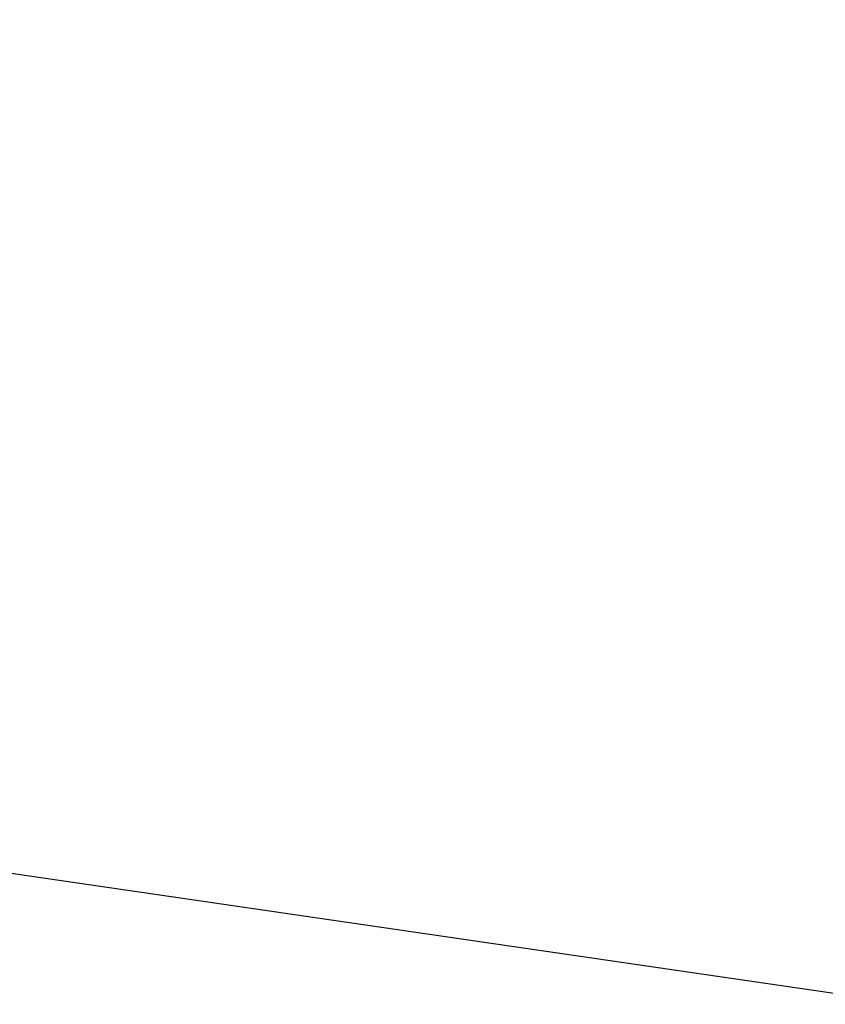
# Model space of a CAD drawing. Units: millimetres. Extents: x 0 to 420, y 0 to 297.
# Drawn here: x 144 to 156, y 134 to 149 of the extents above; entities that cross this region are included whole.
import ezdxf
from ezdxf.enums import TextEntityAlignment as Align

# ---------------------------------------------------------------- set-up
doc = ezdxf.new("R2010")
doc.units = ezdxf.units.MM
doc.header["$LTSCALE"] = 23.1
doc.layers.get('0').update_dxf_attribs({"linetype": 'CONTINUOUS'})
doc.layers.add('30338294_CL', color=7, linetype='CONTINUOUS')
doc.layers.add('30338294_DIM', color=7, linetype='CONTINUOUS')
doc.styles.get("Standard").update_dxf_attribs({"font": 'TXT.SHX', "width": 0.7})
doc.dimstyles.new('DIMSTYLE_4', dxfattribs={"dimtxt": 3.5, "dimasz": 3.5, "dimexe": 0.18, "dimexo": 0.0625, "dimgap": 0.09, "dimtad": 1, "dimdec": 3, "dimdsep": 46, "dimtxsty": 'STANDARD', "dimblk": '_FILLED', "dimblk1": '_FILLED', "dimblk2": '_FILLED', "dimcen": 0.09, "dimclrt": 2, "dimadec": 0, "dimazin": 0, "dimtp": 0.05, "dimtm": 0.05, "dimtfac": 1, "dimtdec": 3, "dimtofl": 0, "dimtmove": 0, "dimatfit": 3, "dimldrblk": '_FILLED', "dimfxl": 1, "dimtolj": 1, "dimarcsym": 0})

# ---------------------------------------------------------------- blocks, each defined once
blk = doc.blocks.new('_FILLED')
at = {"color": 0, "linetype": 'BYBLOCK'}
blk.add_solid([(0, 0), (-1, 0.125), (-1, -0.125)], dxfattribs=at)
blk = doc.blocks.new('*D7')
at = {"layer": '30338294_DIM', "color": 3, "linetype": 'CONTINUOUS'}
for p, q in [((78.803, 159.669), (78.803, 165.669)), ((78.803, 165.669), (78.803, 156.669)), ((224.203, 159.669), (77.303, 159.669)), ((78.803, 141.692), (78.803, 156.669)), ((224.203, 153.669), (77.303, 153.669)), ((78.803, 153.669), (78.803, 141.692))]:
    blk.add_line(p, q, dxfattribs=at)
at = {"layer": '30338294_DIM', "color": 3, "linetype": 'CONTINUOUS', "xscale": 3.5, "yscale": 3.5, "zscale": 3.5}
for p, rotation in [((78.803, 159.669), 270), ((78.803, 153.669), 90)]:
    blk.add_blockref('_FILLED', p, dxfattribs=dict(at, rotation=rotation))
at = {"layer": '30338294_DIM', "color": 2, "linetype": 'CONTINUOUS'}
for s, width, p in [('6', 0.785714, (77.928, 147.442)), ('M', 0.857143, (77.928, 144.692))]:
    blk.add_text(s, height=3.5, rotation=90, dxfattribs=dict(at, width=width)).set_placement(p, align=Align.RIGHT)

msp = doc.modelspace()

# ---------------------------------------------------------------- linework, layer by layer
at = {"layer": '30338294_CL', "color": 7, "linetype": 'CONTINUOUS'}
msp.add_line((89.8302, 144.2689), (157.2034, 134.4438), dxfattribs=at)

# ---------------------------------------------------------------- dimensions: what is measured, and where the dimension line sits
at = {"layer": '30338294_DIM', "color": 3, "linetype": 'CONTINUOUS'}
dim = msp.add_linear_dim(base=(78.8034, 159.6688), p1=(224.2034, 153.6688), p2=(224.2034, 159.6688), angle=90, text='M<>', dimstyle='DIMSTYLE_4', dxfattribs=at)
dim.commit()
dim.dimension.update_dxf_attribs({"geometry": '*D7', "text_midpoint": (77.4666, 141.9963), "dimtype": 160})

doc.saveas('drawing.dxf')
